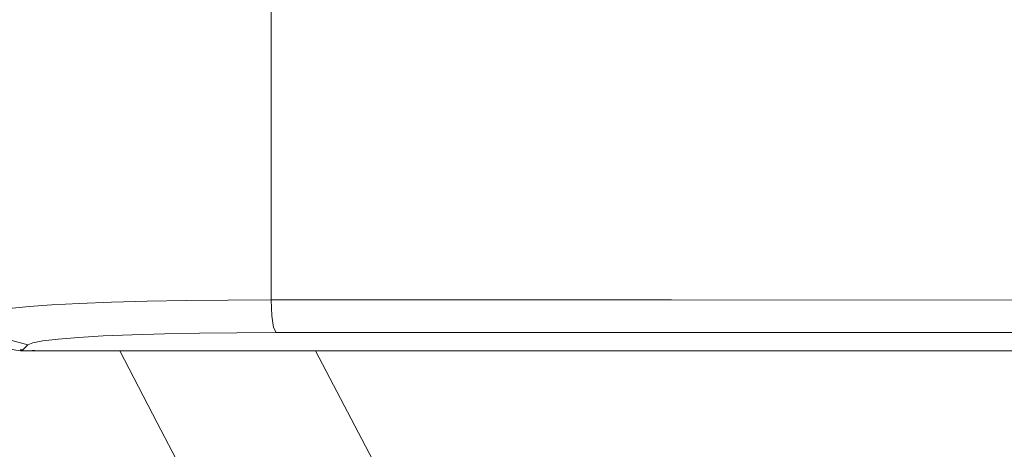
# Model space of a CAD drawing. Units: millimetres. Extents: x 0 to 297, y 0 to 213.
# Drawn here: x 48 to 55, y 30 to 33 of the extents above; entities that cross this region are included whole.
import ezdxf

# ---------------------------------------------------------------- set-up
doc = ezdxf.new("R2010")
doc.units = ezdxf.units.MM
doc.header["$MEASUREMENT"] = 0
doc.layers.add('レイヤー 2', color=7, linetype='Continuous', lineweight=0)

msp = doc.modelspace()

# ---------------------------------------------------------------- linework, layer by layer
at = {"layer": 'レイヤー 2', "color": 250, "lineweight": 9, "true_color": 0x231815}
for points in [[(50.1144, 48.722), (50.1144, 48.722), (50.1144, 30.7467), (50.1144, 30.7467)], [(48.3336, 30.3882), (48.3336, 30.3882), (48.3158, 30.3891), (48.3158, 30.3891)], [(48.3168, 30.3826), (48.3168, 30.3826), (48.328, 30.3823), (48.328, 30.3823)], [(48.4206, 30.3836), (48.4206, 30.3836), (48.402, 30.3846), (48.402, 30.3846)]]:
    msp.add_open_spline(points, degree=3, dxfattribs=at)
for points, knots in [([(48.1394, 30.6585), (48.1394, 30.6585), (48.178, 30.6732), (48.178, 30.6732), (48.178, 30.6732), (48.259, 30.6871), (48.259, 30.6871), (48.259, 30.6871), (48.3806, 30.7), (48.3806, 30.7), (48.3806, 30.7), (48.5411, 30.7117), (48.5411, 30.7117), (48.5411, 30.7117), (48.7387, 30.722), (48.7387, 30.722), (48.7387, 30.722), (48.9688, 30.7307), (48.9688, 30.7307), (48.9688, 30.7307), (49.2254, 30.7376), (49.2254, 30.7376), (49.2254, 30.7376), (49.5044, 30.7426), (49.5044, 30.7426), (49.5044, 30.7426), (49.8021, 30.7457), (49.8021, 30.7457), (49.8021, 30.7457), (50.1144, 30.7467), (50.1144, 30.7467)], [0, 0, 0, 0, 1, 1, 1, 2, 2, 2, 3, 3, 3, 4, 4, 4, 5, 5, 5, 6, 6, 6, 7, 7, 7, 8, 8, 8, 9, 9, 9, 10, 10, 10, 10]), ([(50.1144, 30.7467), (50.1144, 30.7467), (52.9827, 30.7465), (52.9827, 30.7465), (52.9827, 30.7465), (55.8548, 30.7462), (55.8548, 30.7462), (55.8548, 30.7462), (58.7306, 30.746), (58.7306, 30.746), (58.7306, 30.746), (61.6102, 30.7459), (61.6102, 30.7459), (61.6102, 30.7459), (64.4935, 30.7457), (64.4935, 30.7457), (64.4935, 30.7457), (67.3806, 30.7456), (67.3806, 30.7456), (67.3806, 30.7456), (70.2715, 30.7455), (70.2715, 30.7455), (70.2715, 30.7455), (73.1661, 30.7453), (73.1661, 30.7453)], [0, 0, 0, 0, 1, 1, 1, 2, 2, 2, 3, 3, 3, 4, 4, 4, 5, 5, 5, 6, 6, 6, 7, 7, 7, 8, 8, 8, 8]), ([(50.1485, 30.5132), (50.1485, 30.5132), (50.1313, 30.5485), (50.1313, 30.5485), (50.1313, 30.5485), (50.1189, 30.6334), (50.1189, 30.6334), (50.1189, 30.6334), (50.1144, 30.7467), (50.1144, 30.7467)], [0, 0, 0, 0, 1, 1, 1, 2, 2, 2, 3, 3, 3, 3]), ([(48.1394, 30.6585), (48.1394, 30.6585), (48.1705, 30.5426), (48.1705, 30.5426), (48.1705, 30.5426), (48.2551, 30.4572), (48.2551, 30.4572), (48.2551, 30.4572), (48.3708, 30.4251), (48.3708, 30.4251)], [0, 0, 0, 0, 1, 1, 1, 2, 2, 2, 3, 3, 3, 3]), ([(48.3277, 30.3823), (48.3277, 30.3823), (48.305, 30.3834), (48.305, 30.3834), (48.305, 30.3834), (48.2827, 30.3866), (48.2827, 30.3866), (48.2827, 30.3866), (48.2716, 30.3891), (48.2716, 30.3891), (48.2716, 30.3891), (48.2607, 30.392), (48.2607, 30.392), (48.2607, 30.392), (48.2553, 30.3937), (48.2553, 30.3937), (48.2553, 30.3937), (48.2498, 30.3955), (48.2498, 30.3955), (48.2498, 30.3955), (48.2445, 30.3974), (48.2445, 30.3974), (48.2445, 30.3974), (48.2392, 30.3995), (48.2392, 30.3995), (48.2392, 30.3995), (48.2186, 30.409), (48.2186, 30.409), (48.2186, 30.409), (48.199, 30.4204), (48.199, 30.4204), (48.199, 30.4204), (48.1897, 30.4269), (48.1897, 30.4269), (48.1897, 30.4269), (48.1806, 30.4338), (48.1806, 30.4338), (48.1806, 30.4338), (48.1761, 30.4375), (48.1761, 30.4375), (48.1761, 30.4375), (48.1718, 30.4412), (48.1718, 30.4412), (48.1718, 30.4412), (48.1676, 30.4451), (48.1676, 30.4451), (48.1676, 30.4451), (48.1635, 30.449), (48.1635, 30.449), (48.1635, 30.449), (48.148, 30.4657), (48.148, 30.4657), (48.148, 30.4657), (48.1343, 30.4838), (48.1343, 30.4838), (48.1343, 30.4838), (48.1311, 30.4886), (48.1311, 30.4886), (48.1311, 30.4886), (48.128, 30.4935), (48.128, 30.4935), (48.128, 30.4935), (48.1265, 30.496), (48.1265, 30.496), (48.1265, 30.496), (48.1251, 30.4985), (48.1251, 30.4985), (48.1251, 30.4985), (48.1237, 30.501), (48.1237, 30.501), (48.1237, 30.501), (48.1223, 30.5035), (48.1223, 30.5035), (48.1223, 30.5035), (48.117, 30.5137), (48.117, 30.5137), (48.117, 30.5137), (48.1123, 30.5241), (48.1123, 30.5241), (48.1123, 30.5241), (48.1045, 30.5456), (48.1045, 30.5456), (48.1045, 30.5456), (48.0988, 30.5679), (48.0988, 30.5679), (48.0988, 30.5679), (48.0954, 30.5907), (48.0954, 30.5907), (48.0954, 30.5907), (48.0942, 30.6138), (48.0942, 30.6138)], [0, 0, 0, 0, 1, 1, 1, 2, 2, 2, 3, 3, 3, 4, 4, 4, 5, 5, 5, 6, 6, 6, 7, 7, 7, 8, 8, 8, 9, 9, 9, 10, 10, 10, 11, 11, 11, 12, 12, 12, 13, 13, 13, 14, 14, 14, 15, 15, 15, 16, 16, 16, 17, 17, 17, 18, 18, 18, 19, 19, 19, 20, 20, 20, 21, 21, 21, 22, 22, 22, 23, 23, 23, 24, 24, 24, 25, 25, 25, 26, 26, 26, 27, 27, 27, 28, 28, 28, 29, 29, 29, 30, 30, 30, 30]), ([(50.1485, 30.5132), (50.1485, 30.5132), (49.8674, 30.5122), (49.8674, 30.5122), (49.8674, 30.5122), (49.5994, 30.5092), (49.5994, 30.5092), (49.5994, 30.5092), (49.3482, 30.5042), (49.3482, 30.5042), (49.3482, 30.5042), (49.1173, 30.4973), (49.1173, 30.4973), (49.1173, 30.4973), (48.9102, 30.4886), (48.9102, 30.4886), (48.9102, 30.4886), (48.7324, 30.4782), (48.7324, 30.4782), (48.7324, 30.4782), (48.5879, 30.4665), (48.5879, 30.4665), (48.5879, 30.4665), (48.4785, 30.4536), (48.4785, 30.4536), (48.4785, 30.4536), (48.4056, 30.4398), (48.4056, 30.4398), (48.4056, 30.4398), (48.3708, 30.4251), (48.3708, 30.4251)], [0, 0, 0, 0, 1, 1, 1, 2, 2, 2, 3, 3, 3, 4, 4, 4, 5, 5, 5, 6, 6, 6, 7, 7, 7, 8, 8, 8, 9, 9, 9, 10, 10, 10, 10]), ([(73.1691, 30.5119), (73.1691, 30.5119), (72.4462, 30.5119), (72.4462, 30.5119), (72.4462, 30.5119), (71.7233, 30.5119), (71.7233, 30.5119), (71.7233, 30.5119), (71.3619, 30.5119), (71.3619, 30.5119), (71.3619, 30.5119), (71.0006, 30.5119), (71.0006, 30.5119), (71.0006, 30.5119), (70.6394, 30.512), (70.6394, 30.512), (70.6394, 30.512), (70.2782, 30.512), (70.2782, 30.512), (70.2782, 30.512), (68.8341, 30.512), (68.8341, 30.512), (68.8341, 30.512), (67.3909, 30.5121), (67.3909, 30.5121), (67.3909, 30.5121), (64.5075, 30.5122), (64.5075, 30.5122), (64.5075, 30.5122), (61.6279, 30.5124), (61.6279, 30.5124), (61.6279, 30.5124), (58.7523, 30.5126), (58.7523, 30.5126), (58.7523, 30.5126), (55.8805, 30.5128), (55.8805, 30.5128), (55.8805, 30.5128), (53.0125, 30.513), (53.0125, 30.513), (53.0125, 30.513), (50.1485, 30.5132), (50.1485, 30.5132)], [0, 0, 0, 0, 1, 1, 1, 2, 2, 2, 3, 3, 3, 4, 4, 4, 5, 5, 5, 6, 6, 6, 7, 7, 7, 8, 8, 8, 9, 9, 9, 10, 10, 10, 11, 11, 11, 12, 12, 12, 13, 13, 13, 14, 14, 14, 14]), ([(48.3708, 30.4251), (48.3708, 30.4251), (48.3586, 30.413), (48.3586, 30.413), (48.3586, 30.413), (48.3464, 30.4008), (48.3464, 30.4008), (48.3464, 30.4008), (48.3371, 30.3916), (48.3371, 30.3916), (48.3371, 30.3916), (48.3277, 30.3823), (48.3277, 30.3823)], [0, 0, 0, 0, 1, 1, 1, 2, 2, 2, 3, 3, 3, 4, 4, 4, 4]), ([(73.3015, 30.3823), (73.3015, 30.3823), (70.1655, 30.3823), (70.1655, 30.3823), (70.1655, 30.3823), (67.0323, 30.3823), (67.0323, 30.3823), (67.0323, 30.3823), (63.9027, 30.3823), (63.9027, 30.3823), (63.9027, 30.3823), (60.7772, 30.3823), (60.7772, 30.3823), (60.7772, 30.3823), (57.6564, 30.3823), (57.6564, 30.3823), (57.6564, 30.3823), (54.5408, 30.3823), (54.5408, 30.3823), (54.5408, 30.3823), (51.4311, 30.3823), (51.4311, 30.3823), (51.4311, 30.3823), (48.3277, 30.3823), (48.3277, 30.3823)], [0, 0, 0, 0, 1, 1, 1, 2, 2, 2, 3, 3, 3, 4, 4, 4, 5, 5, 5, 6, 6, 6, 7, 7, 7, 8, 8, 8, 8]), ([(48.328, 30.3823), (48.328, 30.3823), (48.328, 30.3839), (48.328, 30.3839), (48.328, 30.3839), (48.328, 30.3885), (48.328, 30.3885)], [0, 0, 0, 0, 1, 1, 1, 2, 2, 2, 2]), ([(49.9531, 28.6061), (49.9531, 28.6061), (49.9508, 28.6106), (49.9508, 28.6106), (49.9508, 28.6106), (49.9485, 28.615), (49.9485, 28.615), (49.9485, 28.615), (49.7573, 28.9826), (49.7573, 28.9826), (49.7573, 28.9826), (49.5661, 29.3503), (49.5661, 29.3503), (49.5661, 29.3503), (49.2978, 29.8663), (49.2978, 29.8663), (49.2978, 29.8663), (49.0294, 30.3823), (49.0294, 30.3823)], [0, 0, 0, 0, 1, 1, 1, 2, 2, 2, 3, 3, 3, 4, 4, 4, 5, 5, 5, 6, 6, 6, 6]), ([(50.4317, 30.3823), (50.4317, 30.3823), (51.1473, 29.0156), (51.1473, 29.0156), (51.1473, 29.0156), (51.863, 27.649), (51.863, 27.649)], [0, 0, 0, 0, 1, 1, 1, 2, 2, 2, 2])]:
    msp.add_open_spline(points, degree=3, knots=knots, dxfattribs=at)

doc.saveas('drawing.dxf')
